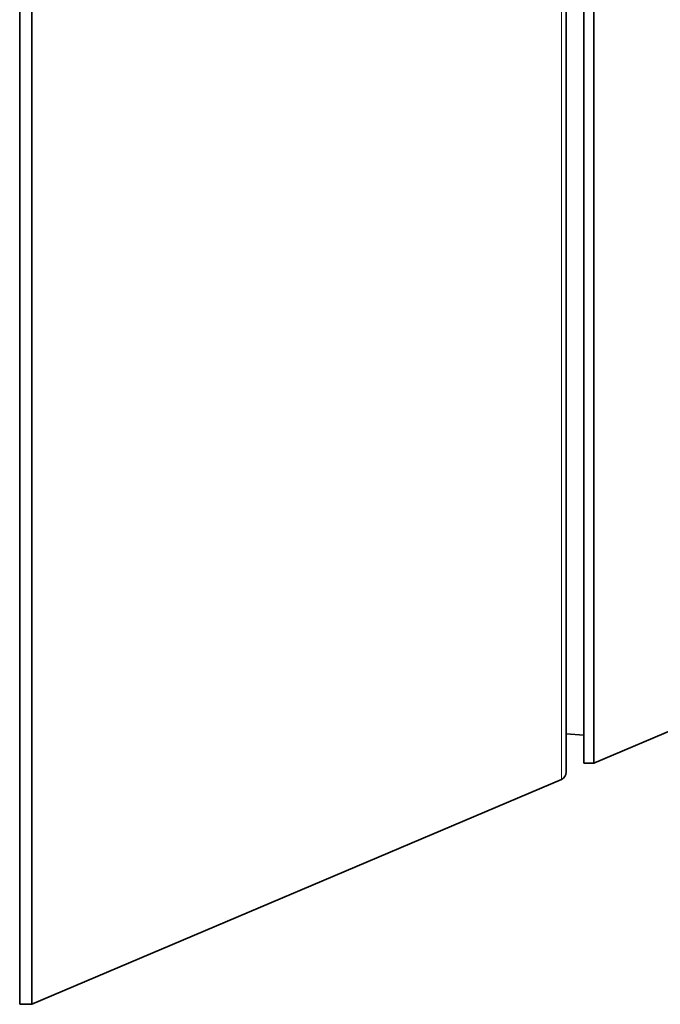
# Model space of a CAD drawing. Units: millimetres. Extents: x 32 to 797, y 126 to 557.
# Drawn here: x 513 to 529, y 277 to 302 of the extents above; entities that cross this region are included whole.
import ezdxf

# ---------------------------------------------------------------- set-up
doc = ezdxf.new("R2010")
doc.units = ezdxf.units.MM
doc.layers.add('1', color=7, linetype='Continuous', true_color=0xffffff)

msp = doc.modelspace()

# ---------------------------------------------------------------- linework, layer by layer
at = {"layer": '1', "color": 18, "linetype": 'Continuous', "lineweight": 35}
for p, q in [((513.695, 352.892), (513.695, 277.101)), ((526.995, 282.879), (526.995, 347.114)), ((527.432, 283.103), (527.432, 346.891)), ((527.682, 283.103), (527.682, 346.891)), ((513.395, 277.101), (513.395, 314.997)), ((527.682, 283.103), (538.507, 287.698)), ((526.995, 283.835), (527.432, 283.797)), ((527.432, 283.103), (527.682, 283.103)), ((513.695, 277.101), (526.873, 282.695)), ((513.395, 277.101), (513.695, 277.101))]:
    msp.add_line(p, q, dxfattribs=at)
at = {"layer": '1', "color": 8, "linetype": 'Continuous', "lineweight": 18}
msp.add_line((526.873, 282.695), (526.873, 347.299), dxfattribs=at)
at = {"layer": '1', "color": 18, "linetype": 'Continuous', "lineweight": 35}
msp.add_arc((526.795, 282.879), 0.2, 293, 0, dxfattribs=at)

doc.saveas('drawing.dxf')
